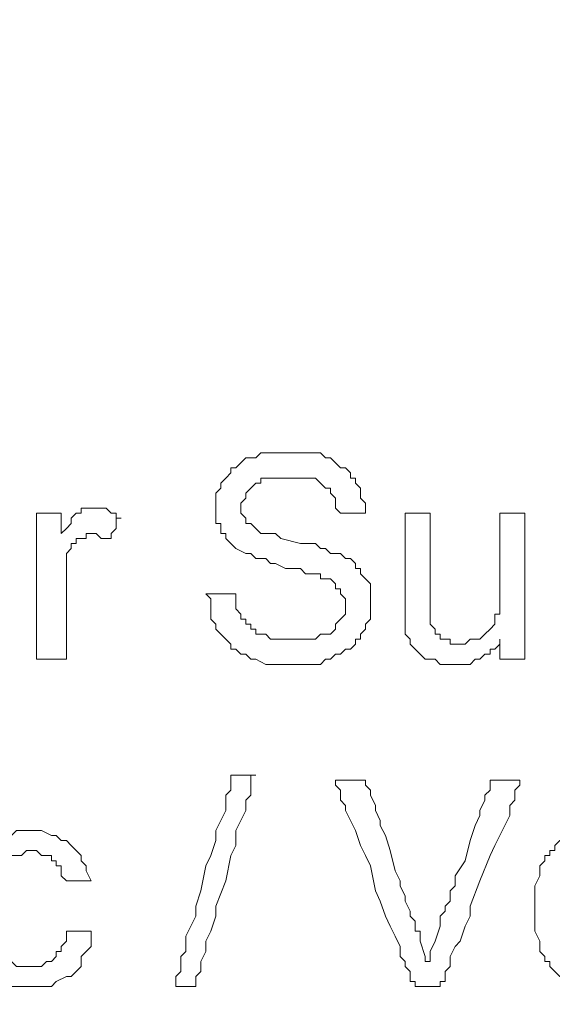
# Model space of a CAD drawing. Units: millimetres. Extents: x 0 to 420, y 0 to 297.
# Drawn here: x 191 to 196, y 107 to 117 of the extents above; entities that cross this region are included whole.
import ezdxf

# ---------------------------------------------------------------- set-up
doc = ezdxf.new("R2010")
doc.units = ezdxf.units.MM

# ---------------------------------------------------------------- blocks, each defined once
blk = doc.blocks.new('front')
at = {"color": 7, "lineweight": 9}
for points, knots in [([(139.447, 518.803), (139.447, 518.803), (459.732, 518.803), (459.732, 518.803), (459.732, 518.803), (460.47, 518.697), (460.47, 518.697), (460.47, 518.697), (461.101, 518.483), (461.101, 518.483), (461.101, 518.483), (461.734, 518.163), (461.734, 518.163), (461.734, 518.163), (462.999, 517.525), (462.999, 517.525), (462.999, 517.525), (464.054, 516.564), (464.054, 516.564), (464.054, 516.564), (464.792, 515.392), (464.792, 515.392), (464.792, 515.392), (465.109, 514.752), (465.109, 514.752), (465.109, 514.752), (465.321, 514.112), (465.321, 514.112), (465.321, 514.112), (465.531, 513.365), (465.531, 513.365), (465.531, 513.365), (465.531, 318.289), (465.531, 318.289), (465.531, 318.289), (465.321, 317.542), (465.321, 317.542), (465.321, 317.542), (465.109, 316.796), (465.109, 316.796), (465.109, 316.796), (464.476, 315.626), (464.476, 315.626), (464.476, 315.626), (463.528, 314.56), (463.528, 314.56), (463.528, 314.56), (462.473, 313.705), (462.473, 313.705), (462.473, 313.705), (461.208, 313.067), (461.208, 313.067), (461.208, 313.067), (460.47, 312.853), (460.47, 312.853), (460.47, 312.853), (459.836, 312.747), (459.836, 312.747), (459.836, 312.747), (138.709, 312.747), (138.709, 312.747), (138.709, 312.747), (138.075, 312.853), (138.075, 312.853), (138.075, 312.853), (137.337, 313.067), (137.337, 313.067), (137.337, 313.067), (136.072, 313.705), (136.072, 313.705), (136.072, 313.705), (135.017, 314.56), (135.017, 314.56), (135.017, 314.56), (134.069, 315.626), (134.069, 315.626), (134.069, 315.626), (133.436, 316.796), (133.436, 316.796), (133.436, 316.796), (133.224, 317.542), (133.224, 317.542), (133.224, 317.542), (133.014, 318.289), (133.014, 318.289), (133.014, 318.289), (133.014, 324.579), (133.014, 324.579)], [0, 0, 0, 0, 1, 1, 1, 2, 2, 2, 3, 3, 3, 4, 4, 4, 5, 5, 5, 6, 6, 6, 7, 7, 7, 8, 8, 8, 9, 9, 9, 10, 10, 10, 11, 11, 11, 12, 12, 12, 13, 13, 13, 14, 14, 14, 15, 15, 15, 16, 16, 16, 17, 17, 17, 18, 18, 18, 19, 19, 19, 20, 20, 20, 21, 21, 21, 22, 22, 22, 23, 23, 23, 24, 24, 24, 25, 25, 25, 26, 26, 26, 27, 27, 27, 28, 28, 28, 29, 29, 29, 29]), ([(158.43, 332.253), (158.43, 332.253), (158.851, 332.573), (158.851, 332.573), (158.851, 332.573), (159.273, 332.787), (159.273, 332.787), (159.273, 332.787), (159.59, 332.999), (159.59, 332.999), (159.59, 332.999), (159.695, 333.108), (159.695, 333.108), (159.695, 333.108), (159.906, 333.214), (159.906, 333.214), (159.906, 333.214), (160.645, 333.534), (160.645, 333.534), (160.645, 333.534), (161.066, 333.746), (161.066, 333.746), (161.066, 333.746), (161.171, 333.854), (161.171, 333.854), (161.171, 333.854), (161.383, 333.854), (161.383, 333.854), (161.383, 333.854), (161.7, 334.066), (161.7, 334.066), (161.7, 334.066), (162.752, 334.386), (162.752, 334.386), (162.752, 334.386), (162.964, 334.492), (162.964, 334.492), (162.964, 334.492), (163.069, 334.6), (163.069, 334.6), (163.069, 334.6), (163.491, 334.706), (163.491, 334.706), (163.491, 334.706), (164.019, 334.812), (164.019, 334.812), (164.019, 334.812), (164.651, 335.026), (164.651, 335.026), (164.651, 335.026), (164.967, 335.132), (164.967, 335.132), (164.967, 335.132), (165.074, 335.132), (165.074, 335.132), (165.074, 335.132), (165.389, 335.238), (165.389, 335.238), (165.389, 335.238), (166.339, 335.452), (166.339, 335.452), (166.339, 335.452), (166.656, 335.558), (166.656, 335.558), (166.656, 335.558), (166.761, 335.664), (166.761, 335.664), (166.761, 335.664), (166.972, 335.664), (166.972, 335.664), (166.972, 335.664), (167.394, 335.772), (167.394, 335.772), (167.394, 335.772), (168.449, 335.878), (168.449, 335.878), (168.449, 335.878), (168.763, 335.878), (168.763, 335.878), (168.763, 335.878), (169.397, 335.984), (169.397, 335.984), (169.397, 335.984), (169.714, 336.093), (169.714, 336.093), (169.714, 336.093), (170.347, 336.093), (170.347, 336.093), (170.347, 336.093), (171.402, 336.199), (171.402, 336.199), (171.402, 336.199), (171.824, 336.305), (171.824, 336.305), (171.824, 336.305), (316.726, 336.305), (316.726, 336.305), (316.726, 336.305), (317.042, 336.41), (317.042, 336.41), (317.042, 336.41), (317.359, 336.41), (317.359, 336.41), (317.359, 336.41), (317.464, 336.519), (317.464, 336.519), (317.464, 336.519), (317.781, 336.519), (317.781, 336.519), (317.781, 336.519), (317.888, 336.625), (317.888, 336.625), (317.888, 336.625), (318.097, 336.625), (318.097, 336.625), (318.097, 336.625), (318.309, 336.731), (318.309, 336.731), (318.309, 336.731), (318.414, 336.731), (318.414, 336.731), (318.414, 336.731), (318.731, 336.945), (318.731, 336.945), (318.731, 336.945), (318.94, 337.051), (318.94, 337.051), (318.94, 337.051), (319.047, 337.051), (319.047, 337.051), (319.047, 337.051), (319.257, 337.157), (319.257, 337.157), (319.257, 337.157), (319.364, 337.265), (319.364, 337.265), (319.364, 337.265), (319.469, 337.371), (319.469, 337.371), (319.469, 337.371), (319.679, 337.477), (319.679, 337.477), (319.679, 337.477), (320.102, 337.797), (320.102, 337.797), (320.102, 337.797), (320.207, 337.903), (320.207, 337.903), (320.207, 337.903), (320.524, 338.223), (320.524, 338.223), (320.524, 338.223), (320.734, 338.437), (320.734, 338.437), (320.734, 338.437), (320.841, 338.543), (320.841, 338.543), (320.841, 338.543), (321.05, 338.863), (321.05, 338.863), (321.05, 338.863), (321.155, 338.969), (321.155, 338.969), (321.155, 338.969), (321.262, 339.075), (321.262, 339.075), (321.262, 339.075), (321.367, 339.289), (321.367, 339.289), (321.367, 339.289), (321.577, 339.61), (321.577, 339.61), (321.577, 339.61), (321.684, 339.824), (321.684, 339.824), (321.684, 339.824), (321.893, 340.25), (321.893, 340.25), (321.893, 340.25), (321.893, 340.356), (321.893, 340.356), (321.893, 340.356), (322.001, 340.568), (322.001, 340.568), (322.001, 340.568), (322.105, 340.782), (322.105, 340.782), (322.105, 340.782), (322.21, 341.422), (322.21, 341.422), (322.21, 341.422), (322.315, 341.634), (322.315, 341.634), (322.315, 341.634), (322.315, 489.488), (322.315, 489.488), (322.315, 489.488), (322.21, 489.594), (322.21, 489.594), (322.21, 489.594), (322.105, 490.234), (322.105, 490.234), (322.105, 490.234), (322.001, 490.448), (322.001, 490.448), (322.001, 490.448), (322.001, 490.66), (322.001, 490.66), (322.001, 490.66), (321.893, 490.874), (321.893, 490.874), (321.893, 490.874), (321.684, 491.3), (321.684, 491.3), (321.684, 491.3), (321.577, 491.515), (321.577, 491.515), (321.577, 491.515), (321.155, 492.153), (321.155, 492.153), (321.155, 492.153), (321.05, 492.261), (321.05, 492.261), (321.05, 492.261), (320.841, 492.579), (320.841, 492.579), (320.841, 492.579), (320.629, 492.793), (320.629, 492.793), (320.629, 492.793), (320.524, 493.005), (320.524, 493.005), (320.524, 493.005), (320.207, 493.219), (320.207, 493.219), (320.207, 493.219), (320.102, 493.325), (320.102, 493.325), (320.102, 493.325), (319.891, 493.539), (319.891, 493.539), (319.891, 493.539), (319.679, 493.645), (319.679, 493.645), (319.679, 493.645), (319.679, 493.751), (319.679, 493.751), (319.679, 493.751), (319.574, 493.751), (319.574, 493.751), (319.574, 493.751), (319.152, 493.965), (319.152, 493.965), (319.152, 493.965), (319.047, 494.071), (319.047, 494.071), (319.047, 494.071), (318.94, 494.179), (318.94, 494.179), (318.94, 494.179), (318.731, 494.285), (318.731, 494.285), (318.731, 494.285), (318.309, 494.497), (318.309, 494.497), (318.309, 494.497), (318.097, 494.497), (318.097, 494.497), (318.097, 494.497), (317.676, 494.605), (317.676, 494.605), (317.676, 494.605), (317.571, 494.711), (317.571, 494.711), (317.571, 494.711), (317.359, 494.711), (317.359, 494.711), (317.359, 494.711), (317.149, 494.817), (317.149, 494.817), (317.149, 494.817), (316.516, 494.817), (316.516, 494.817), (316.516, 494.817), (316.304, 494.926), (316.304, 494.926), (316.304, 494.926), (241.638, 494.926), (241.638, 494.926)], [0, 0, 0, 0, 1, 1, 1, 2, 2, 2, 3, 3, 3, 4, 4, 4, 5, 5, 5, 6, 6, 6, 7, 7, 7, 8, 8, 8, 9, 9, 9, 10, 10, 10, 11, 11, 11, 12, 12, 12, 13, 13, 13, 14, 14, 14, 15, 15, 15, 16, 16, 16, 17, 17, 17, 18, 18, 18, 19, 19, 19, 20, 20, 20, 21, 21, 21, 22, 22, 22, 23, 23, 23, 24, 24, 24, 25, 25, 25, 26, 26, 26, 27, 27, 27, 28, 28, 28, 29, 29, 29, 30, 30, 30, 31, 31, 31, 32, 32, 32, 33, 33, 33, 34, 34, 34, 35, 35, 35, 36, 36, 36, 37, 37, 37, 38, 38, 38, 39, 39, 39, 40, 40, 40, 41, 41, 41, 42, 42, 42, 43, 43, 43, 44, 44, 44, 45, 45, 45, 46, 46, 46, 47, 47, 47, 48, 48, 48, 49, 49, 49, 50, 50, 50, 51, 51, 51, 52, 52, 52, 53, 53, 53, 54, 54, 54, 55, 55, 55, 56, 56, 56, 57, 57, 57, 58, 58, 58, 59, 59, 59, 60, 60, 60, 61, 61, 61, 62, 62, 62, 63, 63, 63, 64, 64, 64, 65, 65, 65, 66, 66, 66, 67, 67, 67, 68, 68, 68, 69, 69, 69, 70, 70, 70, 71, 71, 71, 72, 72, 72, 73, 73, 73, 74, 74, 74, 75, 75, 75, 76, 76, 76, 77, 77, 77, 78, 78, 78, 79, 79, 79, 80, 80, 80, 81, 81, 81, 82, 82, 82, 83, 83, 83, 84, 84, 84, 85, 85, 85, 86, 86, 86, 87, 87, 87, 88, 88, 88, 89, 89, 89, 90, 90, 90, 91, 91, 91, 92, 92, 92, 93, 93, 93, 94, 94, 94, 95, 95, 95, 96, 96, 96, 96]), ([(181.632, 354.319), (181.632, 354.319), (182.264, 354.319), (182.264, 354.319), (182.264, 354.319), (182.264, 354.002), (182.264, 354.002), (182.264, 354.002), (182.368, 353.893), (182.368, 353.893), (182.368, 353.893), (182.368, 353.787), (182.368, 353.787), (182.368, 353.787), (182.476, 353.787), (182.476, 353.787), (182.476, 353.787), (182.476, 353.681), (182.476, 353.681), (182.476, 353.681), (182.58, 353.681), (182.58, 353.681), (182.58, 353.681), (182.58, 353.573), (182.58, 353.573), (182.58, 353.573), (182.685, 353.573), (182.685, 353.573), (182.685, 353.573), (182.685, 353.467), (182.685, 353.467), (182.685, 353.467), (182.897, 353.467), (182.897, 353.467), (182.897, 353.467), (183.002, 353.361), (183.002, 353.361), (183.002, 353.361), (183.952, 353.361), (183.952, 353.361), (183.952, 353.361), (184.057, 353.467), (184.057, 353.467), (184.057, 353.467), (184.269, 353.467), (184.269, 353.467), (184.269, 353.467), (184.374, 353.573), (184.374, 353.573), (184.374, 353.573), (184.374, 353.681), (184.374, 353.681), (184.374, 353.681), (184.478, 353.787), (184.478, 353.787), (184.478, 353.787), (184.583, 353.893), (184.583, 353.893), (184.583, 353.893), (184.583, 354.213), (184.583, 354.213), (184.583, 354.213), (184.478, 354.319), (184.478, 354.319), (184.478, 354.319), (184.478, 354.428), (184.478, 354.428), (184.478, 354.428), (184.374, 354.428), (184.374, 354.428), (184.374, 354.428), (184.374, 354.534), (184.374, 354.534), (184.374, 354.534), (184.269, 354.64), (184.269, 354.64), (184.269, 354.64), (184.057, 354.64), (184.057, 354.64), (184.057, 354.64), (184.057, 354.746), (184.057, 354.746), (184.057, 354.746), (183.74, 354.746), (183.74, 354.746), (183.74, 354.746), (183.635, 354.854), (183.635, 354.854), (183.635, 354.854), (183.319, 354.854), (183.319, 354.854), (183.319, 354.854), (183.107, 354.96), (183.107, 354.96), (183.107, 354.96), (183.002, 354.96), (183.002, 354.96), (183.002, 354.96), (182.897, 355.066), (182.897, 355.066), (182.897, 355.066), (182.685, 355.066), (182.685, 355.066), (182.685, 355.066), (182.58, 355.174), (182.58, 355.174), (182.58, 355.174), (182.476, 355.174), (182.476, 355.174), (182.476, 355.174), (182.264, 355.28), (182.264, 355.28), (182.264, 355.28), (182.159, 355.386), (182.159, 355.386), (182.159, 355.386), (182.054, 355.492), (182.054, 355.492), (182.054, 355.492), (182.054, 355.6), (182.054, 355.6), (182.054, 355.6), (181.947, 355.6), (181.947, 355.6), (181.947, 355.6), (181.947, 355.812), (181.947, 355.812), (181.947, 355.812), (181.842, 355.812), (181.842, 355.812), (181.842, 355.812), (181.842, 356.452), (181.842, 356.452), (181.842, 356.452), (181.947, 356.558), (181.947, 356.558), (181.947, 356.558), (181.947, 356.666), (181.947, 356.666), (181.947, 356.666), (182.054, 356.772), (182.054, 356.772), (182.054, 356.772), (182.159, 356.878), (182.159, 356.878), (182.159, 356.878), (182.159, 356.984), (182.159, 356.984), (182.159, 356.984), (182.264, 356.984), (182.264, 356.984), (182.264, 356.984), (182.368, 357.092), (182.368, 357.092), (182.368, 357.092), (182.476, 357.198), (182.476, 357.198), (182.476, 357.198), (182.685, 357.198), (182.685, 357.198), (182.685, 357.198), (182.792, 357.304), (182.792, 357.304), (182.792, 357.304), (184.057, 357.304), (184.057, 357.304), (184.057, 357.304), (184.162, 357.198), (184.162, 357.198), (184.162, 357.198), (184.269, 357.198), (184.269, 357.198), (184.269, 357.198), (184.374, 357.092), (184.374, 357.092), (184.374, 357.092), (184.478, 356.984), (184.478, 356.984), (184.478, 356.984), (184.583, 356.984), (184.583, 356.984), (184.583, 356.984), (184.69, 356.878), (184.69, 356.878), (184.69, 356.878), (184.69, 356.772), (184.69, 356.772), (184.69, 356.772), (184.795, 356.772), (184.795, 356.772), (184.795, 356.772), (184.795, 356.666), (184.795, 356.666), (184.795, 356.666), (184.9, 356.558), (184.9, 356.558), (184.9, 356.558), (184.9, 356.346), (184.9, 356.346), (184.9, 356.346), (185.005, 356.238), (185.005, 356.238), (185.005, 356.238), (185.005, 356.026), (185.005, 356.026), (185.005, 356.026), (184.478, 356.026), (184.478, 356.026), (184.478, 356.026), (184.374, 356.132), (184.374, 356.132), (184.374, 356.132), (184.374, 356.346), (184.374, 356.346), (184.374, 356.346), (184.269, 356.452), (184.269, 356.452), (184.269, 356.452), (184.269, 356.558), (184.269, 356.558), (184.269, 356.558), (184.162, 356.558), (184.162, 356.558), (184.162, 356.558), (184.057, 356.666), (184.057, 356.666), (184.057, 356.666), (183.952, 356.772), (183.952, 356.772), (183.952, 356.772), (182.792, 356.772), (182.792, 356.772), (182.792, 356.772), (182.792, 356.666), (182.792, 356.666), (182.792, 356.666), (182.685, 356.666), (182.685, 356.666), (182.685, 356.666), (182.58, 356.558), (182.58, 356.558), (182.58, 356.558), (182.476, 356.452), (182.476, 356.452), (182.476, 356.452), (182.476, 356.346), (182.476, 356.346), (182.476, 356.346), (182.368, 356.238), (182.368, 356.238), (182.368, 356.238), (182.368, 356.026), (182.368, 356.026), (182.368, 356.026), (182.476, 355.92), (182.476, 355.92), (182.476, 355.92), (182.476, 355.812), (182.476, 355.812), (182.476, 355.812), (182.58, 355.812), (182.58, 355.812), (182.58, 355.812), (182.685, 355.706), (182.685, 355.706), (182.685, 355.706), (182.792, 355.6), (182.792, 355.6), (182.792, 355.6), (183.107, 355.6), (183.107, 355.6), (183.107, 355.6), (183.214, 355.492), (183.214, 355.492), (183.214, 355.492), (183.635, 355.386), (183.635, 355.386), (183.635, 355.386), (183.952, 355.386), (183.952, 355.386), (183.952, 355.386), (184.057, 355.28), (184.057, 355.28), (184.057, 355.28), (184.162, 355.28), (184.162, 355.28), (184.162, 355.28), (184.269, 355.174), (184.269, 355.174), (184.269, 355.174), (184.478, 355.174), (184.478, 355.174), (184.478, 355.174), (184.583, 355.066), (184.583, 355.066), (184.583, 355.066), (184.69, 355.066), (184.69, 355.066), (184.69, 355.066), (184.795, 354.96), (184.795, 354.96), (184.795, 354.96), (184.795, 354.854), (184.795, 354.854), (184.795, 354.854), (184.9, 354.854), (184.9, 354.854), (184.9, 354.854), (184.9, 354.746), (184.9, 354.746), (184.9, 354.746), (185.005, 354.64), (185.005, 354.64), (185.005, 354.64), (185.112, 354.534), (185.112, 354.534), (185.112, 354.534), (185.112, 353.787), (185.112, 353.787), (185.112, 353.787), (185.005, 353.681), (185.005, 353.681), (185.005, 353.681), (185.005, 353.573), (185.005, 353.573), (185.005, 353.573), (184.9, 353.467), (184.9, 353.467), (184.9, 353.467), (184.9, 353.361), (184.9, 353.361), (184.9, 353.361), (184.795, 353.361), (184.795, 353.361), (184.795, 353.361), (184.795, 353.253), (184.795, 353.253), (184.795, 353.253), (184.69, 353.147), (184.69, 353.147), (184.69, 353.147), (184.583, 353.147), (184.583, 353.147), (184.583, 353.147), (184.478, 353.041), (184.478, 353.041), (184.478, 353.041), (184.374, 353.041), (184.374, 353.041), (184.374, 353.041), (184.269, 352.935), (184.269, 352.935), (184.269, 352.935), (184.162, 352.935), (184.162, 352.935), (184.162, 352.935), (184.057, 352.827), (184.057, 352.827), (184.057, 352.827), (182.897, 352.827), (182.897, 352.827), (182.897, 352.827), (182.685, 352.935), (182.685, 352.935), (182.685, 352.935), (182.58, 352.935), (182.58, 352.935), (182.58, 352.935), (182.476, 353.041), (182.476, 353.041), (182.476, 353.041), (182.368, 353.041), (182.368, 353.041), (182.368, 353.041), (182.264, 353.147), (182.264, 353.147), (182.264, 353.147), (182.159, 353.147), (182.159, 353.147), (182.159, 353.147), (182.159, 353.253), (182.159, 353.253), (182.159, 353.253), (182.054, 353.361), (182.054, 353.361), (182.054, 353.361), (181.947, 353.467), (181.947, 353.467), (181.947, 353.467), (181.842, 353.573), (181.842, 353.573), (181.842, 353.573), (181.842, 353.681), (181.842, 353.681), (181.842, 353.681), (181.737, 353.787), (181.737, 353.787), (181.737, 353.787), (181.737, 354.213), (181.737, 354.213), (181.737, 354.213), (181.632, 354.319), (181.632, 354.319)], [0, 0, 0, 0, 1, 1, 1, 2, 2, 2, 3, 3, 3, 4, 4, 4, 5, 5, 5, 6, 6, 6, 7, 7, 7, 8, 8, 8, 9, 9, 9, 10, 10, 10, 11, 11, 11, 12, 12, 12, 13, 13, 13, 14, 14, 14, 15, 15, 15, 16, 16, 16, 17, 17, 17, 18, 18, 18, 19, 19, 19, 20, 20, 20, 21, 21, 21, 22, 22, 22, 23, 23, 23, 24, 24, 24, 25, 25, 25, 26, 26, 26, 27, 27, 27, 28, 28, 28, 29, 29, 29, 30, 30, 30, 31, 31, 31, 32, 32, 32, 33, 33, 33, 34, 34, 34, 35, 35, 35, 36, 36, 36, 37, 37, 37, 38, 38, 38, 39, 39, 39, 40, 40, 40, 41, 41, 41, 42, 42, 42, 43, 43, 43, 44, 44, 44, 45, 45, 45, 46, 46, 46, 47, 47, 47, 48, 48, 48, 49, 49, 49, 50, 50, 50, 51, 51, 51, 52, 52, 52, 53, 53, 53, 54, 54, 54, 55, 55, 55, 56, 56, 56, 57, 57, 57, 58, 58, 58, 59, 59, 59, 60, 60, 60, 61, 61, 61, 62, 62, 62, 63, 63, 63, 64, 64, 64, 65, 65, 65, 66, 66, 66, 67, 67, 67, 68, 68, 68, 69, 69, 69, 70, 70, 70, 71, 71, 71, 72, 72, 72, 73, 73, 73, 74, 74, 74, 75, 75, 75, 76, 76, 76, 77, 77, 77, 78, 78, 78, 79, 79, 79, 80, 80, 80, 81, 81, 81, 82, 82, 82, 83, 83, 83, 84, 84, 84, 85, 85, 85, 86, 86, 86, 87, 87, 87, 88, 88, 88, 89, 89, 89, 90, 90, 90, 91, 91, 91, 92, 92, 92, 93, 93, 93, 94, 94, 94, 95, 95, 95, 96, 96, 96, 97, 97, 97, 98, 98, 98, 99, 99, 99, 100, 100, 100, 101, 101, 101, 102, 102, 102, 103, 103, 103, 104, 104, 104, 105, 105, 105, 106, 106, 106, 107, 107, 107, 108, 108, 108, 109, 109, 109, 110, 110, 110, 111, 111, 111, 112, 112, 112, 113, 113, 113, 114, 114, 114, 115, 115, 115, 116, 116, 116, 117, 117, 117, 118, 118, 118, 119, 119, 119, 120, 120, 120, 121, 121, 121, 122, 122, 122, 123, 123, 123, 124, 124, 124, 125, 125, 125, 126, 126, 126, 127, 127, 127, 128, 128, 128, 129, 129, 129, 130, 130, 130, 131, 131, 131, 132, 132, 132, 133, 133, 133, 134, 134, 134, 134]), ([(178.046, 352.935), (178.046, 352.935), (178.046, 356.026), (178.046, 356.026), (178.046, 356.026), (178.572, 356.026), (178.572, 356.026), (178.572, 356.026), (178.572, 355.6), (178.572, 355.6), (178.572, 355.6), (178.679, 355.706), (178.679, 355.706), (178.679, 355.706), (178.784, 355.812), (178.784, 355.812), (178.784, 355.812), (178.784, 355.92), (178.784, 355.92), (178.784, 355.92), (178.889, 356.026), (178.889, 356.026), (178.889, 356.026), (178.994, 356.026), (178.994, 356.026), (178.994, 356.026), (178.994, 356.132), (178.994, 356.132), (178.994, 356.132), (179.522, 356.132), (179.522, 356.132), (179.522, 356.132), (179.627, 356.026), (179.627, 356.026), (179.627, 356.026), (179.732, 356.026), (179.732, 356.026), (179.732, 356.026), (179.732, 355.92), (179.732, 355.92), (179.732, 355.92), (179.839, 355.92), (179.839, 355.92), (179.839, 355.92), (179.732, 355.92), (179.732, 355.92), (179.732, 355.92), (179.732, 355.706), (179.732, 355.706), (179.732, 355.706), (179.627, 355.6), (179.627, 355.6), (179.627, 355.6), (179.627, 355.492), (179.627, 355.492), (179.627, 355.492), (179.418, 355.492), (179.418, 355.492), (179.418, 355.492), (179.311, 355.6), (179.311, 355.6), (179.311, 355.6), (179.101, 355.6), (179.101, 355.6), (179.101, 355.6), (179.101, 355.492), (179.101, 355.492), (179.101, 355.492), (178.889, 355.492), (178.889, 355.492), (178.889, 355.492), (178.889, 355.386), (178.889, 355.386), (178.889, 355.386), (178.784, 355.386), (178.784, 355.386), (178.784, 355.386), (178.784, 355.28), (178.784, 355.28), (178.784, 355.28), (178.679, 355.174), (178.679, 355.174), (178.679, 355.174), (178.679, 352.935), (178.679, 352.935), (178.679, 352.935), (178.046, 352.935), (178.046, 352.935)], [0, 0, 0, 0, 1, 1, 1, 2, 2, 2, 3, 3, 3, 4, 4, 4, 5, 5, 5, 6, 6, 6, 7, 7, 7, 8, 8, 8, 9, 9, 9, 10, 10, 10, 11, 11, 11, 12, 12, 12, 13, 13, 13, 14, 14, 14, 15, 15, 15, 16, 16, 16, 17, 17, 17, 18, 18, 18, 19, 19, 19, 20, 20, 20, 21, 21, 21, 22, 22, 22, 23, 23, 23, 24, 24, 24, 25, 25, 25, 26, 26, 26, 27, 27, 27, 28, 28, 28, 29, 29, 29, 29]), ([(187.853, 352.935), (187.853, 352.935), (187.853, 353.361), (187.853, 353.361), (187.853, 353.361), (187.853, 353.253), (187.853, 353.253), (187.853, 353.253), (187.748, 353.147), (187.748, 353.147), (187.748, 353.147), (187.643, 353.147), (187.643, 353.147), (187.643, 353.147), (187.643, 353.041), (187.643, 353.041), (187.643, 353.041), (187.536, 353.041), (187.536, 353.041), (187.536, 353.041), (187.431, 352.935), (187.431, 352.935), (187.431, 352.935), (187.327, 352.935), (187.327, 352.935), (187.327, 352.935), (187.222, 352.827), (187.222, 352.827), (187.222, 352.827), (186.588, 352.827), (186.588, 352.827), (186.588, 352.827), (186.484, 352.935), (186.484, 352.935), (186.484, 352.935), (186.272, 352.935), (186.272, 352.935), (186.272, 352.935), (186.167, 353.041), (186.167, 353.041), (186.167, 353.041), (186.06, 353.147), (186.06, 353.147), (186.06, 353.147), (185.955, 353.253), (185.955, 353.253), (185.955, 353.253), (185.955, 353.361), (185.955, 353.361), (185.955, 353.361), (185.85, 353.467), (185.85, 353.467), (185.85, 353.467), (185.85, 356.026), (185.85, 356.026), (185.85, 356.026), (186.376, 356.026), (186.376, 356.026), (186.376, 356.026), (186.376, 353.681), (186.376, 353.681), (186.376, 353.681), (186.484, 353.573), (186.484, 353.573), (186.484, 353.573), (186.484, 353.467), (186.484, 353.467), (186.484, 353.467), (186.588, 353.467), (186.588, 353.467), (186.588, 353.467), (186.588, 353.361), (186.588, 353.361), (186.588, 353.361), (186.798, 353.361), (186.798, 353.361), (186.798, 353.361), (186.798, 353.253), (186.798, 353.253), (186.798, 353.253), (187.115, 353.253), (187.115, 353.253), (187.115, 353.253), (187.222, 353.361), (187.222, 353.361), (187.222, 353.361), (187.431, 353.361), (187.431, 353.361), (187.431, 353.361), (187.536, 353.467), (187.536, 353.467), (187.536, 353.467), (187.643, 353.573), (187.643, 353.573), (187.643, 353.573), (187.748, 353.681), (187.748, 353.681), (187.748, 353.681), (187.748, 353.893), (187.748, 353.893), (187.748, 353.893), (187.853, 353.893), (187.853, 353.893), (187.853, 353.893), (187.853, 356.026), (187.853, 356.026), (187.853, 356.026), (188.382, 356.026), (188.382, 356.026), (188.382, 356.026), (188.382, 352.935), (188.382, 352.935), (188.382, 352.935), (187.853, 352.935), (187.853, 352.935)], [0, 0, 0, 0, 1, 1, 1, 2, 2, 2, 3, 3, 3, 4, 4, 4, 5, 5, 5, 6, 6, 6, 7, 7, 7, 8, 8, 8, 9, 9, 9, 10, 10, 10, 11, 11, 11, 12, 12, 12, 13, 13, 13, 14, 14, 14, 15, 15, 15, 16, 16, 16, 17, 17, 17, 18, 18, 18, 19, 19, 19, 20, 20, 20, 21, 21, 21, 22, 22, 22, 23, 23, 23, 24, 24, 24, 25, 25, 25, 26, 26, 26, 27, 27, 27, 28, 28, 28, 29, 29, 29, 30, 30, 30, 31, 31, 31, 32, 32, 32, 33, 33, 33, 34, 34, 34, 35, 35, 35, 36, 36, 36, 37, 37, 37, 38, 38, 38, 38]), ([(180.999, 346.005), (180.999, 346.005), (180.999, 346.219), (180.999, 346.219), (180.999, 346.219), (181.104, 346.325), (181.104, 346.325), (181.104, 346.325), (181.104, 346.645), (181.104, 346.645), (181.104, 346.645), (181.209, 346.751), (181.209, 346.751), (181.209, 346.751), (181.209, 347.071), (181.209, 347.071), (181.209, 347.071), (181.316, 347.285), (181.316, 347.285), (181.316, 347.285), (181.42, 347.497), (181.42, 347.497), (181.42, 347.497), (181.42, 347.711), (181.42, 347.711), (181.42, 347.711), (181.525, 348.032), (181.525, 348.032), (181.525, 348.032), (181.632, 348.564), (181.632, 348.564), (181.632, 348.564), (181.737, 348.778), (181.737, 348.778), (181.737, 348.778), (181.842, 349.098), (181.842, 349.098), (181.842, 349.098), (181.842, 349.31), (181.842, 349.31), (181.842, 349.31), (181.947, 349.524), (181.947, 349.524), (181.947, 349.524), (182.054, 349.736), (182.054, 349.736), (182.054, 349.736), (182.054, 350.056), (182.054, 350.056), (182.054, 350.056), (182.159, 350.162), (182.159, 350.162), (182.159, 350.162), (182.159, 350.482), (182.159, 350.482), (182.159, 350.482), (182.685, 350.482), (182.685, 350.482), (182.685, 350.482), (182.58, 350.482), (182.58, 350.482), (182.58, 350.482), (182.58, 350.056), (182.58, 350.056), (182.58, 350.056), (182.476, 349.95), (182.476, 349.95), (182.476, 349.95), (182.476, 349.736), (182.476, 349.736), (182.476, 349.736), (182.368, 349.524), (182.368, 349.524), (182.368, 349.524), (182.264, 349.31), (182.264, 349.31), (182.264, 349.31), (182.264, 348.99), (182.264, 348.99), (182.264, 348.99), (182.159, 348.778), (182.159, 348.778), (182.159, 348.778), (182.054, 348.243), (182.054, 348.243), (182.054, 348.243), (181.842, 347.711), (181.842, 347.711), (181.842, 347.711), (181.842, 347.497), (181.842, 347.497), (181.842, 347.497), (181.737, 347.177), (181.737, 347.177), (181.737, 347.177), (181.632, 346.965), (181.632, 346.965), (181.632, 346.965), (181.632, 346.751), (181.632, 346.751), (181.632, 346.751), (181.525, 346.539), (181.525, 346.539), (181.525, 346.539), (181.525, 346.325), (181.525, 346.325), (181.525, 346.325), (181.42, 346.219), (181.42, 346.219), (181.42, 346.219), (181.42, 346.005), (181.42, 346.005), (181.42, 346.005), (180.999, 346.005), (180.999, 346.005)], [0, 0, 0, 0, 1, 1, 1, 2, 2, 2, 3, 3, 3, 4, 4, 4, 5, 5, 5, 6, 6, 6, 7, 7, 7, 8, 8, 8, 9, 9, 9, 10, 10, 10, 11, 11, 11, 12, 12, 12, 13, 13, 13, 14, 14, 14, 15, 15, 15, 16, 16, 16, 17, 17, 17, 18, 18, 18, 19, 19, 19, 20, 20, 20, 21, 21, 21, 22, 22, 22, 23, 23, 23, 24, 24, 24, 25, 25, 25, 26, 26, 26, 27, 27, 27, 28, 28, 28, 29, 29, 29, 30, 30, 30, 31, 31, 31, 32, 32, 32, 33, 33, 33, 34, 34, 34, 35, 35, 35, 36, 36, 36, 37, 37, 37, 38, 38, 38, 38]), ([(186.06, 346.005), (186.06, 346.005), (186.06, 346.113), (186.06, 346.113), (186.06, 346.113), (185.955, 346.113), (185.955, 346.113), (185.955, 346.113), (185.955, 346.325), (185.955, 346.325), (185.955, 346.325), (185.85, 346.431), (185.85, 346.431), (185.85, 346.431), (185.85, 346.539), (185.85, 346.539), (185.85, 346.539), (185.743, 346.645), (185.743, 346.645), (185.743, 346.645), (185.743, 346.857), (185.743, 346.857), (185.743, 346.857), (185.638, 347.071), (185.638, 347.071), (185.638, 347.071), (185.533, 347.285), (185.533, 347.285), (185.533, 347.285), (185.429, 347.497), (185.429, 347.497), (185.429, 347.497), (185.321, 347.817), (185.321, 347.817), (185.321, 347.817), (185.217, 348.032), (185.217, 348.032), (185.217, 348.032), (185.112, 348.564), (185.112, 348.564), (185.112, 348.564), (185.005, 348.778), (185.005, 348.778), (185.005, 348.778), (184.9, 348.99), (184.9, 348.99), (184.9, 348.99), (184.795, 349.31), (184.795, 349.31), (184.795, 349.31), (184.69, 349.524), (184.69, 349.524), (184.69, 349.524), (184.583, 349.736), (184.583, 349.736), (184.583, 349.736), (184.583, 349.842), (184.583, 349.842), (184.583, 349.842), (184.478, 349.95), (184.478, 349.95), (184.478, 349.95), (184.478, 350.162), (184.478, 350.162), (184.478, 350.162), (184.374, 350.27), (184.374, 350.27), (184.374, 350.27), (184.374, 350.376), (184.374, 350.376), (184.374, 350.376), (185.005, 350.376), (185.005, 350.376), (185.005, 350.376), (185.005, 350.27), (185.005, 350.27), (185.005, 350.27), (185.112, 350.162), (185.112, 350.162), (185.112, 350.162), (185.112, 350.056), (185.112, 350.056), (185.112, 350.056), (185.217, 349.842), (185.217, 349.842), (185.217, 349.842), (185.217, 349.736), (185.217, 349.736), (185.217, 349.736), (185.321, 349.524), (185.321, 349.524), (185.321, 349.524), (185.321, 349.416), (185.321, 349.416), (185.321, 349.416), (185.429, 349.204), (185.429, 349.204), (185.429, 349.204), (185.533, 348.884), (185.533, 348.884), (185.533, 348.884), (185.638, 348.458), (185.638, 348.458), (185.638, 348.458), (185.743, 348.243), (185.743, 348.243), (185.743, 348.243), (185.743, 348.138), (185.743, 348.138), (185.743, 348.138), (185.85, 347.923), (185.85, 347.923), (185.85, 347.923), (185.85, 347.817), (185.85, 347.817), (185.85, 347.817), (185.955, 347.603), (185.955, 347.603), (185.955, 347.603), (185.955, 347.497), (185.955, 347.497), (185.955, 347.497), (186.06, 347.391), (186.06, 347.391), (186.06, 347.391), (186.06, 347.177), (186.06, 347.177), (186.06, 347.177), (186.167, 347.177), (186.167, 347.177), (186.167, 347.177), (186.167, 346.965), (186.167, 346.965), (186.167, 346.965), (186.272, 346.645), (186.272, 346.645), (186.272, 346.645), (186.272, 346.539), (186.272, 346.539), (186.272, 346.539), (186.376, 346.539), (186.376, 346.539), (186.376, 346.539), (186.376, 346.751), (186.376, 346.751), (186.376, 346.751), (186.484, 346.965), (186.484, 346.965), (186.484, 346.965), (186.588, 347.285), (186.588, 347.285), (186.588, 347.285), (186.588, 347.497), (186.588, 347.497), (186.588, 347.497), (186.693, 347.603), (186.693, 347.603), (186.693, 347.603), (186.693, 347.711), (186.693, 347.711), (186.693, 347.711), (186.798, 347.817), (186.798, 347.817), (186.798, 347.817), (186.798, 348.032), (186.798, 348.032), (186.798, 348.032), (186.905, 348.138), (186.905, 348.138), (186.905, 348.138), (186.905, 348.349), (186.905, 348.349), (186.905, 348.349), (187.115, 348.67), (187.115, 348.67), (187.115, 348.67), (187.222, 349.098), (187.222, 349.098), (187.222, 349.098), (187.327, 349.416), (187.327, 349.416), (187.327, 349.416), (187.431, 349.63), (187.431, 349.63), (187.431, 349.63), (187.431, 349.736), (187.431, 349.736), (187.431, 349.736), (187.536, 349.95), (187.536, 349.95), (187.536, 349.95), (187.536, 350.056), (187.536, 350.056), (187.536, 350.056), (187.643, 350.162), (187.643, 350.162), (187.643, 350.162), (187.643, 350.376), (187.643, 350.376), (187.643, 350.376), (188.275, 350.376), (188.275, 350.376), (188.275, 350.376), (188.275, 350.27), (188.275, 350.27), (188.275, 350.27), (188.17, 350.162), (188.17, 350.162), (188.17, 350.162), (188.17, 349.95), (188.17, 349.95), (188.17, 349.95), (188.065, 349.842), (188.065, 349.842), (188.065, 349.842), (188.065, 349.63), (188.065, 349.63), (188.065, 349.63), (187.958, 349.416), (187.958, 349.416), (187.958, 349.416), (187.853, 349.204), (187.853, 349.204), (187.853, 349.204), (187.748, 348.99), (187.748, 348.99), (187.748, 348.99), (187.643, 348.778), (187.643, 348.778), (187.643, 348.778), (187.431, 348.243), (187.431, 348.243), (187.431, 348.243), (187.222, 347.711), (187.222, 347.711), (187.222, 347.711), (187.222, 347.497), (187.222, 347.497), (187.222, 347.497), (187.115, 347.285), (187.115, 347.285), (187.115, 347.285), (187.01, 346.965), (187.01, 346.965), (187.01, 346.965), (186.905, 346.857), (186.905, 346.857), (186.905, 346.857), (186.798, 346.645), (186.798, 346.645), (186.798, 346.645), (186.798, 346.431), (186.798, 346.431), (186.798, 346.431), (186.693, 346.325), (186.693, 346.325), (186.693, 346.325), (186.693, 346.113), (186.693, 346.113), (186.693, 346.113), (186.588, 346.113), (186.588, 346.113), (186.588, 346.113), (186.588, 346.005), (186.588, 346.005), (186.588, 346.005), (186.06, 346.005), (186.06, 346.005)], [0, 0, 0, 0, 1, 1, 1, 2, 2, 2, 3, 3, 3, 4, 4, 4, 5, 5, 5, 6, 6, 6, 7, 7, 7, 8, 8, 8, 9, 9, 9, 10, 10, 10, 11, 11, 11, 12, 12, 12, 13, 13, 13, 14, 14, 14, 15, 15, 15, 16, 16, 16, 17, 17, 17, 18, 18, 18, 19, 19, 19, 20, 20, 20, 21, 21, 21, 22, 22, 22, 23, 23, 23, 24, 24, 24, 25, 25, 25, 26, 26, 26, 27, 27, 27, 28, 28, 28, 29, 29, 29, 30, 30, 30, 31, 31, 31, 32, 32, 32, 33, 33, 33, 34, 34, 34, 35, 35, 35, 36, 36, 36, 37, 37, 37, 38, 38, 38, 39, 39, 39, 40, 40, 40, 41, 41, 41, 42, 42, 42, 43, 43, 43, 44, 44, 44, 45, 45, 45, 46, 46, 46, 47, 47, 47, 48, 48, 48, 49, 49, 49, 50, 50, 50, 51, 51, 51, 52, 52, 52, 53, 53, 53, 54, 54, 54, 55, 55, 55, 56, 56, 56, 57, 57, 57, 58, 58, 58, 59, 59, 59, 60, 60, 60, 61, 61, 61, 62, 62, 62, 63, 63, 63, 64, 64, 64, 65, 65, 65, 66, 66, 66, 67, 67, 67, 68, 68, 68, 69, 69, 69, 70, 70, 70, 71, 71, 71, 72, 72, 72, 73, 73, 73, 74, 74, 74, 75, 75, 75, 76, 76, 76, 77, 77, 77, 78, 78, 78, 79, 79, 79, 80, 80, 80, 81, 81, 81, 82, 82, 82, 83, 83, 83, 84, 84, 84, 85, 85, 85, 86, 86, 86, 87, 87, 87, 88, 88, 88, 89, 89, 89, 89]), ([(190.806, 346.005), (190.806, 346.005), (190.806, 346.431), (190.806, 346.431), (190.806, 346.431), (190.701, 346.325), (190.701, 346.325), (190.701, 346.325), (190.594, 346.219), (190.594, 346.219), (190.594, 346.219), (190.489, 346.113), (190.489, 346.113), (190.489, 346.113), (190.385, 346.113), (190.385, 346.113), (190.385, 346.113), (190.28, 346.005), (190.28, 346.005), (190.28, 346.005), (189.541, 346.005), (189.541, 346.005), (189.541, 346.005), (189.434, 346.113), (189.434, 346.113), (189.434, 346.113), (189.33, 346.113), (189.33, 346.113), (189.33, 346.113), (189.225, 346.219), (189.225, 346.219), (189.225, 346.219), (189.12, 346.219), (189.12, 346.219), (189.12, 346.219), (189.013, 346.325), (189.013, 346.325), (189.013, 346.325), (188.908, 346.431), (188.908, 346.431), (188.908, 346.431), (188.908, 346.539), (188.908, 346.539), (188.908, 346.539), (188.803, 346.539), (188.803, 346.539), (188.803, 346.539), (188.803, 346.645), (188.803, 346.645), (188.803, 346.645), (188.696, 346.751), (188.696, 346.751), (188.696, 346.751), (188.696, 346.965), (188.696, 346.965), (188.696, 346.965), (188.591, 347.177), (188.591, 347.177), (188.591, 347.177), (188.591, 348.138), (188.591, 348.138), (188.591, 348.138), (188.696, 348.349), (188.696, 348.349), (188.696, 348.349), (188.696, 348.564), (188.696, 348.564), (188.696, 348.564), (188.803, 348.67), (188.803, 348.67), (188.803, 348.67), (188.803, 348.778), (188.803, 348.778), (188.803, 348.778), (188.908, 348.778), (188.908, 348.778), (188.908, 348.778), (188.908, 348.884), (188.908, 348.884), (188.908, 348.884), (189.013, 348.884), (189.013, 348.884), (189.013, 348.884), (189.013, 348.99), (189.013, 348.99), (189.013, 348.99), (189.12, 349.098), (189.12, 349.098), (189.12, 349.098), (189.33, 349.098), (189.33, 349.098), (189.33, 349.098), (189.33, 349.204), (189.33, 349.204), (189.33, 349.204), (189.541, 349.204), (189.541, 349.204), (189.541, 349.204), (189.646, 349.31), (189.646, 349.31), (189.646, 349.31), (190.173, 349.31), (190.173, 349.31), (190.173, 349.31), (190.28, 349.204), (190.28, 349.204), (190.28, 349.204), (190.385, 349.204), (190.385, 349.204), (190.385, 349.204), (190.489, 349.098), (190.489, 349.098), (190.489, 349.098), (190.594, 349.098), (190.594, 349.098), (190.594, 349.098), (190.594, 348.99), (190.594, 348.99), (190.594, 348.99), (190.701, 348.884), (190.701, 348.884), (190.701, 348.884), (190.701, 350.376), (190.701, 350.376), (190.701, 350.376), (191.335, 350.376), (191.335, 350.376), (191.335, 350.376), (191.335, 346.005), (191.335, 346.005), (191.335, 346.005), (190.806, 346.005), (190.806, 346.005)], [0, 0, 0, 0, 1, 1, 1, 2, 2, 2, 3, 3, 3, 4, 4, 4, 5, 5, 5, 6, 6, 6, 7, 7, 7, 8, 8, 8, 9, 9, 9, 10, 10, 10, 11, 11, 11, 12, 12, 12, 13, 13, 13, 14, 14, 14, 15, 15, 15, 16, 16, 16, 17, 17, 17, 18, 18, 18, 19, 19, 19, 20, 20, 20, 21, 21, 21, 22, 22, 22, 23, 23, 23, 24, 24, 24, 25, 25, 25, 26, 26, 26, 27, 27, 27, 28, 28, 28, 29, 29, 29, 30, 30, 30, 31, 31, 31, 32, 32, 32, 33, 33, 33, 34, 34, 34, 35, 35, 35, 36, 36, 36, 37, 37, 37, 38, 38, 38, 39, 39, 39, 40, 40, 40, 41, 41, 41, 42, 42, 42, 43, 43, 43, 44, 44, 44, 44]), ([(178.679, 347.177), (178.679, 347.177), (179.206, 347.177), (179.206, 347.177), (179.206, 347.177), (179.206, 346.857), (179.206, 346.857), (179.206, 346.857), (179.101, 346.751), (179.101, 346.751), (179.101, 346.751), (178.994, 346.645), (178.994, 346.645), (178.994, 346.645), (178.994, 346.431), (178.994, 346.431), (178.994, 346.431), (178.889, 346.325), (178.889, 346.325), (178.889, 346.325), (178.784, 346.219), (178.784, 346.219), (178.784, 346.219), (178.679, 346.219), (178.679, 346.219), (178.679, 346.219), (178.467, 346.113), (178.467, 346.113), (178.467, 346.113), (178.363, 346.005), (178.363, 346.005), (178.363, 346.005), (177.412, 346.005), (177.412, 346.005), (177.412, 346.005), (177.308, 346.113), (177.308, 346.113), (177.308, 346.113), (177.203, 346.113), (177.203, 346.113), (177.203, 346.113), (177.203, 346.219), (177.203, 346.219), (177.203, 346.219), (176.991, 346.219), (176.991, 346.219), (176.991, 346.219), (176.991, 346.325), (176.991, 346.325), (176.991, 346.325), (176.886, 346.431), (176.886, 346.431), (176.886, 346.431), (176.781, 346.431), (176.781, 346.431), (176.781, 346.431), (176.781, 346.539), (176.781, 346.539), (176.781, 346.539), (176.674, 346.645), (176.674, 346.645), (176.674, 346.645), (176.674, 346.751), (176.674, 346.751), (176.674, 346.751), (176.569, 346.857), (176.569, 346.857), (176.569, 346.857), (176.569, 347.177), (176.569, 347.177), (176.569, 347.177), (176.465, 347.285), (176.465, 347.285), (176.465, 347.285), (176.465, 347.923), (176.465, 347.923), (176.465, 347.923), (176.569, 348.032), (176.569, 348.032), (176.569, 348.032), (176.569, 348.349), (176.569, 348.349), (176.569, 348.349), (176.674, 348.458), (176.674, 348.458), (176.674, 348.458), (176.674, 348.564), (176.674, 348.564), (176.674, 348.564), (176.781, 348.67), (176.781, 348.67), (176.781, 348.67), (176.781, 348.778), (176.781, 348.778), (176.781, 348.778), (176.886, 348.884), (176.886, 348.884), (176.886, 348.884), (176.991, 348.99), (176.991, 348.99), (176.991, 348.99), (177.096, 349.098), (177.096, 349.098), (177.096, 349.098), (177.203, 349.098), (177.203, 349.098), (177.203, 349.098), (177.308, 349.204), (177.308, 349.204), (177.308, 349.204), (177.52, 349.204), (177.52, 349.204), (177.52, 349.204), (177.624, 349.31), (177.624, 349.31), (177.624, 349.31), (178.151, 349.31), (178.151, 349.31), (178.151, 349.31), (178.363, 349.204), (178.363, 349.204), (178.363, 349.204), (178.467, 349.204), (178.467, 349.204), (178.467, 349.204), (178.572, 349.098), (178.572, 349.098), (178.572, 349.098), (178.679, 349.098), (178.679, 349.098), (178.679, 349.098), (178.784, 348.99), (178.784, 348.99), (178.784, 348.99), (178.889, 348.884), (178.889, 348.884), (178.889, 348.884), (178.994, 348.778), (178.994, 348.778), (178.994, 348.778), (178.994, 348.67), (178.994, 348.67), (178.994, 348.67), (179.101, 348.564), (179.101, 348.564), (179.101, 348.564), (179.101, 348.458), (179.101, 348.458), (179.101, 348.458), (179.206, 348.243), (179.206, 348.243), (179.206, 348.243), (178.679, 348.243), (178.679, 348.243), (178.679, 348.243), (178.572, 348.349), (178.572, 348.349), (178.572, 348.349), (178.572, 348.564), (178.572, 348.564), (178.572, 348.564), (178.467, 348.564), (178.467, 348.564), (178.467, 348.564), (178.467, 348.67), (178.467, 348.67), (178.467, 348.67), (178.363, 348.67), (178.363, 348.67), (178.363, 348.67), (178.363, 348.778), (178.363, 348.778), (178.363, 348.778), (178.151, 348.778), (178.151, 348.778), (178.151, 348.778), (178.046, 348.884), (178.046, 348.884), (178.046, 348.884), (177.834, 348.884), (177.834, 348.884), (177.834, 348.884), (177.729, 348.778), (177.729, 348.778), (177.729, 348.778), (177.52, 348.778), (177.52, 348.778), (177.52, 348.778), (177.412, 348.67), (177.412, 348.67), (177.412, 348.67), (177.308, 348.564), (177.308, 348.564), (177.308, 348.564), (177.203, 348.564), (177.203, 348.564), (177.203, 348.564), (177.203, 348.458), (177.203, 348.458), (177.203, 348.458), (177.096, 348.243), (177.096, 348.243), (177.096, 348.243), (177.096, 348.032), (177.096, 348.032), (177.096, 348.032), (176.991, 347.817), (176.991, 347.817), (176.991, 347.817), (176.991, 347.391), (176.991, 347.391), (176.991, 347.391), (177.096, 347.285), (177.096, 347.285), (177.096, 347.285), (177.096, 346.965), (177.096, 346.965), (177.096, 346.965), (177.203, 346.857), (177.203, 346.857), (177.203, 346.857), (177.203, 346.751), (177.203, 346.751), (177.203, 346.751), (177.308, 346.645), (177.308, 346.645), (177.308, 346.645), (177.412, 346.539), (177.412, 346.539), (177.412, 346.539), (177.52, 346.539), (177.52, 346.539), (177.52, 346.539), (177.624, 346.431), (177.624, 346.431), (177.624, 346.431), (178.151, 346.431), (178.151, 346.431), (178.151, 346.431), (178.256, 346.539), (178.256, 346.539), (178.256, 346.539), (178.363, 346.539), (178.363, 346.539), (178.363, 346.539), (178.467, 346.645), (178.467, 346.645), (178.467, 346.645), (178.467, 346.751), (178.467, 346.751), (178.467, 346.751), (178.572, 346.751), (178.572, 346.751), (178.572, 346.751), (178.572, 346.857), (178.572, 346.857), (178.572, 346.857), (178.679, 346.965), (178.679, 346.965), (178.679, 346.965), (178.679, 347.177), (178.679, 347.177)], [0, 0, 0, 0, 1, 1, 1, 2, 2, 2, 3, 3, 3, 4, 4, 4, 5, 5, 5, 6, 6, 6, 7, 7, 7, 8, 8, 8, 9, 9, 9, 10, 10, 10, 11, 11, 11, 12, 12, 12, 13, 13, 13, 14, 14, 14, 15, 15, 15, 16, 16, 16, 17, 17, 17, 18, 18, 18, 19, 19, 19, 20, 20, 20, 21, 21, 21, 22, 22, 22, 23, 23, 23, 24, 24, 24, 25, 25, 25, 26, 26, 26, 27, 27, 27, 28, 28, 28, 29, 29, 29, 30, 30, 30, 31, 31, 31, 32, 32, 32, 33, 33, 33, 34, 34, 34, 35, 35, 35, 36, 36, 36, 37, 37, 37, 38, 38, 38, 39, 39, 39, 40, 40, 40, 41, 41, 41, 42, 42, 42, 43, 43, 43, 44, 44, 44, 45, 45, 45, 46, 46, 46, 47, 47, 47, 48, 48, 48, 49, 49, 49, 50, 50, 50, 51, 51, 51, 52, 52, 52, 53, 53, 53, 54, 54, 54, 55, 55, 55, 56, 56, 56, 57, 57, 57, 58, 58, 58, 59, 59, 59, 60, 60, 60, 61, 61, 61, 62, 62, 62, 63, 63, 63, 64, 64, 64, 65, 65, 65, 66, 66, 66, 67, 67, 67, 68, 68, 68, 69, 69, 69, 70, 70, 70, 71, 71, 71, 72, 72, 72, 73, 73, 73, 74, 74, 74, 75, 75, 75, 76, 76, 76, 77, 77, 77, 78, 78, 78, 79, 79, 79, 80, 80, 80, 81, 81, 81, 82, 82, 82, 83, 83, 83, 84, 84, 84, 85, 85, 85, 86, 86, 86, 87, 87, 87, 87])]:
    blk.add_open_spline(points, degree=3, knots=knots, dxfattribs=at)

msp = doc.modelspace()

# ---------------------------------------------------------------- block references
at = {"xscale": 0.4571429000000001, "yscale": 0.4571429000000001, "zscale": 0.4571429000000001}
msp.add_blockref('front', (109.9521, -50.8409), dxfattribs=at)

doc.saveas('drawing.dxf')
